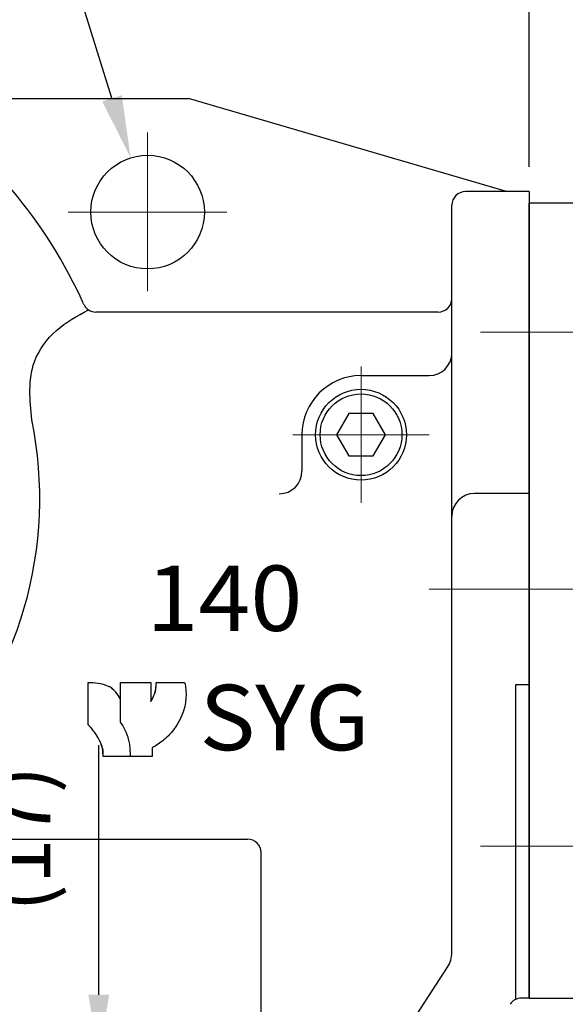
# Model space of a CAD drawing. Units: millimetres. Extents: x 210 to 2548, y 178 to 1751.
# Drawn here: x 1547 to 1667, y 820 to 1037 of the extents above; entities that cross this region are included whole.
import ezdxf
from ezdxf import colors
from ezdxf.entities.mleader import LeaderData, LeaderLine
from ezdxf.math import Vec2, Vec3

# ---------------------------------------------------------------- set-up
doc = ezdxf.new("R2010")
doc.units = ezdxf.units.MM
doc.header["$LTSCALE"] = 0.2
doc.linetypes.add('CENTER', pattern=[50.8, 31.75, -6.35, 6.35, -6.35])
doc.layers.get('0').update_dxf_attribs({"lineweight": 25})
for name, color, linetype in [('외형선', 3, 'Continuous'), ('윤곽선', 2, 'Continuous'), ('치수선', 1, 'Continuous')]:
    doc.layers.add(name, color=color, linetype=linetype)
doc.layers.add('중심선', color=1, linetype='CENTER', lineweight=13)
doc.styles.add('GULIM', font='txt', dxfattribs={"width": 0.95})
doc.styles.add('ROMANS', font='romans.shx', dxfattribs={"width": 0.8, "bigfont": 'whgtxt.shx'})
doc.dimstyles.new('ISO-25$0', dxfattribs={"dimscale": 6, "dimtxt": 2.4, "dimasz": 2.5, "dimexe": 1, "dimexo": 1, "dimgap": 1, "dimtad": 1, "dimdec": 4, "dimdsep": 46, "dimtxsty": 'ROMANS', "dimcen": 0, "dimclrd": 2, "dimclre": 2, "dimclrt": 1, "dimadec": 4, "dimazin": 2, "dimtfac": 1, "dimtdec": 4, "dimtmove": 0, "dimatfit": 3, "dimfxl": 0, "dimarcsym": 0})

# ---------------------------------------------------------------- blocks, each defined once
blk = doc.blocks.new('*D22')
at = {"layer": 'Defpoints', "color": 0, "transparency": 16777216}
for p in [(1659.42, 1139.96), (1375.42, 1019.53), (1659.42, 999.03)]:
    blk.add_point(p, dxfattribs=at)
at = {"layer": '치수선', "color": 2, "lineweight": -2, "transparency": 16777216}
for p, q in [((1375.42, 1025.03), (1375.42, 1145.46)), ((1659.42, 1004.53), (1659.42, 1145.46)), ((1389.17, 1139.96), (1645.67, 1139.96))]:
    blk.add_line(p, q, dxfattribs=at)
at = {"layer": '치수선', "color": 2, "transparency": 16777216}
for points in [[(1389.17, 1142.25), (1389.17, 1137.66), (1375.42, 1139.96)], [(1645.67, 1142.25), (1645.67, 1137.66), (1659.42, 1139.96)]]:
    blk.add_solid(points, dxfattribs=at)
at = {"layer": '치수선', "color": 1, "transparency": 16777216, "insert": (1517.42, 1152.06), "char_height": 13.2, "attachment_point": 5, "style": 'ROMANS', "bg_fill": 3, "box_fill_scale": 1.1, "bg_fill_color": 256, "bg_fill_true_color": 13158600, "bg_fill_transparency": 0}
blk.add_mtext('284', dxfattribs=at)
blk = doc.blocks.new('*D23')
at = {"layer": 'Defpoints', "color": 0, "transparency": 16777216}
for p in [(1719.42, 1139.96), (1719.42, 1011.53), (1659.42, 999.03)]:
    blk.add_point(p, dxfattribs=at)
at = {"layer": '치수선', "color": 2, "lineweight": -2, "transparency": 16777216}
for p, q in [((1659.42, 1004.53), (1659.42, 1145.46)), ((1719.42, 1017.03), (1719.42, 1145.46)), ((1673.17, 1139.96), (1705.67, 1139.96))]:
    blk.add_line(p, q, dxfattribs=at)
at = {"layer": '치수선', "color": 2, "transparency": 16777216}
for points in [[(1673.17, 1142.25), (1673.17, 1137.66), (1659.42, 1139.96)], [(1705.67, 1142.25), (1705.67, 1137.66), (1719.42, 1139.96)]]:
    blk.add_solid(points, dxfattribs=at)
at = {"layer": '치수선', "color": 1, "transparency": 16777216, "insert": (1689.42, 1152.06), "char_height": 13.2, "attachment_point": 5, "style": 'ROMANS', "bg_fill": 3, "box_fill_scale": 1.1, "bg_fill_color": 256, "bg_fill_true_color": 13158600, "bg_fill_transparency": 0}
blk.add_mtext('60', dxfattribs=at)
blk = doc.blocks.new('*D25')
at = {"layer": 'Defpoints', "color": 0, "transparency": 16777216}
for p in [(1375.42, 1179.96), (1375.42, 1019.53), (1935.92, 961.96)]:
    blk.add_point(p, dxfattribs=at)
at = {"layer": '치수선', "color": 2, "lineweight": -2, "transparency": 16777216}
for p, q in [((1375.42, 1025.03), (1375.42, 1185.46)), ((1935.92, 967.46), (1935.92, 1185.46)), ((1922.17, 1179.96), (1389.17, 1179.96))]:
    blk.add_line(p, q, dxfattribs=at)
at = {"layer": '치수선', "color": 2, "transparency": 16777216}
for points in [[(1389.17, 1182.25), (1389.17, 1177.66), (1375.42, 1179.96)], [(1922.17, 1182.25), (1922.17, 1177.66), (1935.92, 1179.96)]]:
    blk.add_solid(points, dxfattribs=at)
at = {"layer": '치수선', "color": 1, "transparency": 16777216, "insert": (1655.67, 1195.51), "char_height": 13.2, "attachment_point": 5, "style": 'ROMANS', "bg_fill": 3, "box_fill_scale": 1.1, "bg_fill_color": 256, "bg_fill_true_color": 13158600, "bg_fill_transparency": 0}
blk.add_mtext('(560.5)', dxfattribs=at)
blk = doc.blocks.new('*D50')
at = {"layer": 'Defpoints', "color": 0, "transparency": 16777216}
for p in [(1727.42, 831.53), (1861.14, 831.53), (1646.42, 791.53)]:
    blk.add_point(p, dxfattribs=at)
at = {"layer": '치수선', "color": 2, "lineweight": -2, "transparency": 16777216}
for p, q in [((1861.14, 845.28), (1861.14, 859.03)), ((1732.92, 831.53), (1866.64, 831.53)), ((1861.14, 831.53), (1861.14, 817.78)), ((1861.14, 817.78), (1861.14, 805.28)), ((1861.14, 791.53), (1861.14, 805.28)), ((1651.92, 791.53), (1651.92, 791.53)), ((1672.54, 791.53), (1866.64, 791.53)), ((1861.14, 791.53), (1861.14, 722.86)), ((1861.14, 777.78), (1861.14, 764.03))]:
    blk.add_line(p, q, dxfattribs=at)
at = {"layer": '치수선', "color": 2, "transparency": 16777216}
for points in [[(1858.84, 845.28), (1863.43, 845.28), (1861.14, 831.53)], [(1858.84, 777.78), (1863.43, 777.78), (1861.14, 791.53)]]:
    blk.add_solid(points, dxfattribs=at)
at = {"layer": '치수선', "color": 1, "transparency": 16777216, "insert": (1845.58, 743.45), "char_height": 13.2, "attachment_point": 5, "rotation": 90, "style": 'ROMANS', "bg_fill": 3, "box_fill_scale": 1.1, "bg_fill_color": 256, "bg_fill_true_color": 13158600, "bg_fill_transparency": 0}
blk.add_mtext('(40)', dxfattribs=at)
blk = doc.blocks.new('WS-M6')
at = {"layer": '외형선', "linetype": 'Continuous'}
for p, q in [((1487.08, 1346.13), (1487.08, 1358.33)), ((1487.08, 1358.33), (1488.58, 1358.33)), ((1488.58, 1346.13), (1488.58, 1358.33)), ((1487.08, 1353.81), (1488.58, 1353.28)), ((1488.58, 1350.64), (1487.08, 1351.18)), ((1487.08, 1346.13), (1488.58, 1346.13))]:
    blk.add_line(p, q, dxfattribs=at)
blk = doc.blocks.new('WS-M8')
at = {"layer": '외형선', "linetype": 'Continuous'}
for p, q in [((1511.47, 1453.83), (1511.47, 1469.23)), ((1511.47, 1469.23), (1513.47, 1469.23)), ((1513.47, 1453.83), (1513.47, 1469.23)), ((1511.47, 1463.11), (1513.47, 1462.58)), ((1513.47, 1459.94), (1511.47, 1460.48)), ((1511.47, 1453.83), (1513.47, 1453.83))]:
    blk.add_line(p, q, dxfattribs=at)
blk = doc.blocks.new('HEX NUT-M8')
at = {"layer": '외형선', "linetype": 'Continuous'}
for p, q in [((263.9, 1410.84), (263.9, 1399.58)), ((264.48, 1408.97), (269.82, 1408.97)), ((270.4, 1410.84), (270.4, 1399.58)), ((264.48, 1401.46), (269.82, 1401.46))]:
    blk.add_line(p, q, dxfattribs=at)
for points in [[(269.82, 1412.72), (264.48, 1412.72, 0.309401), (264.48, 1408.97, 0.154701), (264.48, 1401.46, 0.309401), (264.48, 1397.71), (269.82, 1397.71)], [(264.48, 1412.72), (269.82, 1412.72, -0.309401), (269.82, 1408.97, -0.154701), (269.82, 1401.46, -0.309401), (269.82, 1397.71), (264.48, 1397.71)]]:
    blk.add_lwpolyline(points, format="xyb", dxfattribs=at)
blk = doc.blocks.new('mf-0.4-2')
for p, q in [((1632.55, 612.72), (1625.55, 612.72)), ((1632.55, 612.72), (1627.55, 612.72)), ((1584.55, 459.72), (1584.55, 532.72)), ((1632.55, 452.72), (1625.55, 452.72)), ((1632.55, 452.72), (1627.55, 452.72))]:
    blk.add_line(p, q)
at = {"layer": '외형선'}
for p, q in [((1572.55, 442.72), (1572.55, 617.72)), ((1583.55, 617.72), (1572.55, 617.72)), ((1584.55, 443.72), (1584.55, 616.72)), ((1632.55, 612.72), (1625.55, 612.72)), ((1632.55, 612.72), (1627.55, 612.72)), ((1632.55, 612.72), (1632.55, 532.72)), ((1622.55, 532.72), (1622.55, 609.72)), ((1622.55, 532.72), (1622.55, 609.72)), ((1618.46, 596.42), (1586.46, 608.92)), ((1606.6, 574.72), (1589.55, 574.72)), ((1611, 574.72), (1589.55, 574.72)), ((1606.6, 535.72), (1589.55, 535.72)), ((1617.55, 535.72), (1589.55, 535.72)), ((1622.55, 532.72), (1622.55, 455.72)), ((1622.55, 532.72), (1622.55, 455.72)), ((1632.55, 452.72), (1632.55, 532.72)), ((1606.6, 529.72), (1589.55, 529.72)), ((1617.55, 529.72), (1589.55, 529.72)), ((1606.6, 490.72), (1589.55, 490.72)), ((1611, 490.72), (1589.55, 490.72)), ((1584.55, 449.72), (1584.55, 485.72)), ((1618.46, 469.01), (1586.46, 456.51)), ((1632.55, 452.72), (1625.55, 452.72)), ((1632.55, 452.72), (1627.55, 452.72)), ((1572.55, 442.72), (1583.55, 442.72))]:
    blk.add_line(p, q, dxfattribs=at)
at = {"layer": '외형선', "linetype": 'Continuous'}
for p, q in [((1589.6, 592.17), (1586.05, 592.17)), ((1590.05, 584.96), (1590.05, 593.62)), ((1589.6, 586.4), (1586.05, 586.4)), ((1589.6, 479.04), (1586.05, 479.04)), ((1590.05, 480.48), (1590.05, 471.82)), ((1589.6, 473.26), (1586.05, 473.26))]:
    blk.add_line(p, q, dxfattribs=at)
for points in [[(1586.05, 583.51), (1589.6, 583.51, 0.309401), (1589.6, 586.4, 0.154701), (1589.6, 592.17, 0.309401), (1589.6, 595.06), (1586.05, 595.06)], [(1586.05, 481.92), (1589.6, 481.92, -0.309401), (1589.6, 479.04, -0.154701), (1589.6, 473.26, -0.309401), (1589.6, 470.38), (1586.05, 470.38)]]:
    blk.add_lwpolyline(points, format="xyb", dxfattribs=at)
for points in [[(1614.05, 582.66), (1611.05, 582.66), (1610.55, 582.16), (1610.55, 575.16), (1611.05, 574.66), (1614.05, 574.66)], [(1614.05, 482.77), (1611.05, 482.77), (1610.55, 483.27), (1610.55, 490.27), (1611.05, 490.77), (1614.05, 490.77)]]:
    blk.add_lwpolyline(points, dxfattribs=at)
at = {"layer": '외형선'}
for centre, radius, start, end in [((1583.55, 616.72), 1, 0, 90), ((1587.55, 611.72), 3, 180, 248.6631), ((1625.55, 609.72), 3, 90, 180), ((1619.55, 599.22), 3, 248.6631, 0), ((1589.55, 579.72), 5, 180, 270), ((1589.55, 540.72), 5, 180, 270), ((1617.55, 540.72), 5, 270, 0), ((1589.55, 524.72), 5, 90, 180), ((1617.55, 524.72), 5, 0, 90), ((1589.55, 485.72), 5, 90, 180), ((1619.55, 466.22), 3, 360, 111.3369), ((1587.55, 453.72), 3, 111.3369, 180), ((1625.55, 455.72), 3, 180, 270), ((1583.55, 443.72), 1, 270, 0)]:
    blk.add_arc(centre, radius, start, end, dxfattribs=at)
at = {"layer": '윤곽선', "linetype": 'Continuous'}
for p, q in [((1611.05, 582.66), (1611.05, 574.66)), ((1611.05, 482.77), (1611.05, 490.77))]:
    blk.add_line(p, q, dxfattribs=at)
for points in [[(1614.05, 582.16), (1610.55, 582.16)], [(1614.05, 575.16), (1610.55, 575.16)], [(1614.05, 490.27), (1610.55, 490.27)], [(1614.05, 483.27), (1610.55, 483.27)]]:
    blk.add_lwpolyline(points, dxfattribs=at)
at = {"layer": '중심선', "ltscale": 5.5}
for p, q in [((1595.05, 589.29), (1561.84, 589.29)), ((1595.05, 476.15), (1561.84, 476.15))]:
    blk.add_line(p, q, dxfattribs=at)
at = {"layer": '중심선', "linetype": 'CENTER', "ltscale": 5.5}
for p, q in [((1650.85, 578.66), (1605.55, 578.66)), ((1650.85, 486.77), (1605.55, 486.77))]:
    blk.add_line(p, q, dxfattribs=at)
at = {"layer": '외형선', "linetype": 'Continuous', "xscale": -1, "rotation": 180}
for name, p in [('WS-M6', (97.48, 1941.52)), ('HEX NUT-M8', (1350.15, 1891.99)), ('WS-M8', (109.08, 1948.3)), ('WS-M6', (97.48, 1828.38))]:
    blk.add_blockref(name, p, dxfattribs=at)
at = {"layer": '외형선', "linetype": 'Continuous'}
for name, p in [('HEX NUT-M8', (1350.15, -826.55)), ('WS-M8', (109.08, -882.86))]:
    blk.add_blockref(name, p, dxfattribs=at)
blk = doc.blocks.new('*D55')
at = {"layer": 'Defpoints', "color": 0, "transparency": 16777216}
for p in [(1465.42, 848.23), (1555.42, 781.53), (1555.42, 691.53)]:
    blk.add_point(p, dxfattribs=at)
at = {"layer": '치수선', "color": 2, "lineweight": -2, "transparency": 16777216}
for p, q in [((1465.42, 842.73), (1465.42, 741.85)), ((1555.42, 776.03), (1555.42, 741.85)), ((1465.42, 721.22), (1465.42, 686.03)), ((1555.42, 721.22), (1555.42, 686.03)), ((1479.17, 691.53), (1541.67, 691.53))]:
    blk.add_line(p, q, dxfattribs=at)
at = {"layer": '치수선', "color": 2, "transparency": 16777216}
for points in [[(1479.17, 693.82), (1479.17, 689.24), (1465.42, 691.53)], [(1541.67, 693.82), (1541.67, 689.24), (1555.42, 691.53)]]:
    blk.add_solid(points, dxfattribs=at)
at = {"layer": '치수선', "color": 1, "transparency": 16777216, "insert": (1510.42, 703.63), "char_height": 13.2, "attachment_point": 5, "style": 'ROMANS', "bg_fill": 3, "box_fill_scale": 1.1, "bg_fill_color": 256, "bg_fill_true_color": 13158600, "bg_fill_transparency": 0}
blk.add_mtext('90', dxfattribs=at)
blk = doc.blocks.new('*D62')
at = {"layer": 'Defpoints', "color": 0, "transparency": 16777216}
for p in [(1556.19, 808.53), (1564.66, 808.53), (1556.19, 791.53)]:
    blk.add_point(p, dxfattribs=at)
at = {"layer": '치수선', "color": 2, "lineweight": -2, "transparency": 16777216}
for p, q in [((1564.66, 822.28), (1564.66, 877.2)), ((1561.69, 808.53), (1570.16, 808.53)), ((1564.66, 791.53), (1564.66, 808.53)), ((1561.69, 791.53), (1570.16, 791.53)), ((1564.66, 777.78), (1564.66, 764.03))]:
    blk.add_line(p, q, dxfattribs=at)
at = {"layer": '치수선', "color": 2, "transparency": 16777216}
for points in [[(1562.37, 822.28), (1566.96, 822.28), (1564.66, 808.53)], [(1562.37, 777.78), (1566.96, 777.78), (1564.66, 791.53)]]:
    blk.add_solid(points, dxfattribs=at)
at = {"layer": '치수선', "color": 1, "transparency": 16777216, "insert": (1549.11, 856.62), "char_height": 13.2, "attachment_point": 5, "rotation": 90, "style": 'ROMANS', "bg_fill": 3, "box_fill_scale": 1.1, "bg_fill_color": 256, "bg_fill_true_color": 13158600, "bg_fill_transparency": 0}
blk.add_mtext('(17)', dxfattribs=at)

msp = doc.modelspace()

# ---------------------------------------------------------------- linework, layer by layer
at = {"layer": '외형선'}
for p, q in [((1622.41669, 958.53293), (1637.41669, 958.53293)), ((1609.41669, 945.53293), (1609.41669, 937.47892)), ((1659.41669, 932.59829), (1647.41669, 932.59829)), ((1562.34782, 881.7043), (1562.34782, 890.97496)), ((1569.45004, 891.02022), (1576.09625, 891.02022)), ((1569.45004, 887.22324), (1569.45004, 891.02022)), ((1576.09625, 891.02022), (1576.09625, 886.807)), ((1577.27846, 891.02022), (1583.53541, 891.02022)), ((1656.41669, 890.46754), (1656.41669, 821.2242)), ((1659.41669, 890.46754), (1656.41669, 890.46754)), ((1569.45467, 887.21789), (1569.45467, 887.21254)), ((1569.45467, 887.21182), (1569.45467, 887.21254)), ((1569.45467, 882.27905), (1569.45467, 887.21182)), ((1576.42778, 876.62837), (1576.42778, 874.68842)), ((1571.61947, 874.68842), (1565.61946, 874.68842)), ((1576.42778, 874.68842), (1571.61947, 874.68842)), ((1532.81766, 856.53292), (1597.41669, 856.53292)), ((1600.41669, 807.53292), (1600.41669, 853.53292)), ((1629.74445, 810.26955), (1641.45161, 828.33202)), ((1659.41669, 821.53292), (1657.74222, 821.53292))]:
    msp.add_line(p, q, dxfattribs=at)
msp.add_lwpolyline([(1619.72239, 950.1996), (1617.02809, 945.53293), (1619.72239, 940.86626), (1625.11099, 940.86626), (1627.8053, 945.53293), (1625.11099, 950.1996)], close=True, dxfattribs=at)
for centre, radius in [((1622.41529, 945.53293), 10), ((1622.41669, 945.53293), 9)]:
    msp.add_circle(centre, radius, dxfattribs=at)
for centre, radius, start, end in [((1622.41669, 945.53293), 13, 90, 180), ((1465.41669, 931.53292), 86.25833, 316.0631679, 11.5369963), ((1604.41669, 937.53292), 5, 270, 0), ((1647.41669, 927.59829), 5, 90, 180), ((1563.5391, 884.66209), 6.44223, 23.4323981, 58.2141784), ((1563.53827, 884.66259), 6.44223, 23.3100292, 58.2029381), ((1597.41669, 853.53292), 3, 0, 90), ((1636.41669, 831.59539), 6, 327.0507849, 0), ((1657.74222, 818.53292), 3, 90, 147.0507849)]:
    msp.add_arc(centre, radius, start, end, dxfattribs=at)
for points, knots in [([(1562.34782, 890.97496), (1563.83366, 890.97496), (1565.11483, 891.02022), (1566.9038, 890.09408), (1566.90491, 890.0935), (1566.90601, 890.09293)], [-2, -2, -2, -2, -1, -1, -0.999382167, -0.999382167, -0.999382167, -0.999382167]), ([(1576.09625, 886.80758), (1576.11282, 886.83083), (1576.12449, 886.84772), (1576.13523, 886.86336), (1576.13663, 886.8654), (1576.13948, 886.86956), (1576.14077, 886.87145), (1576.14404, 886.87624), (1576.14562, 886.87857), (1576.14964, 886.88449), (1576.15176, 886.88761), (1576.15647, 886.89458), (1576.15908, 886.89845), (1576.16697, 886.91019), (1576.17243, 886.91836), (1576.18618, 886.93906), (1576.19451, 886.95174), (1576.22754, 887.00243), (1576.25177, 887.04072), (1576.34716, 887.19557), (1576.41503, 887.31555), (1576.58529, 887.63771), (1576.68404, 887.8473), (1576.94808, 888.46098), (1577.09113, 888.88093), (1577.22743, 889.58902), (1577.26022, 889.87111), (1577.28669, 890.29807), (1577.29144, 890.44316), (1577.29175, 890.66344), (1577.2906, 890.73911), (1577.28752, 890.83485), (1577.28675, 890.85561), (1577.28544, 890.88714), (1577.28493, 890.89851), (1577.28419, 890.9145), (1577.28392, 890.91997), (1577.28336, 890.93142), (1577.28309, 890.93667), (1577.28267, 890.94489), (1577.2825, 890.94807), (1577.28201, 890.95721), (1577.28176, 890.96184), (1577.28073, 890.98028), (1577.27992, 890.99403), (1577.27879, 891.01155)], [0, 0, 0, 0, 0.0431707652, 0.0431707652, 0.0498715079, 0.0498715079, 0.0549024912, 0.0549024912, 0.0580389486, 0.0580389486, 0.0602322923, 0.0602322923, 0.0624106188, 0.0624106188, 0.0667504132, 0.0667504132, 0.0734780858, 0.0734780858, 0.0936467474, 0.0936467474, 0.1544612331, 0.1544612331, 0.2566965396, 0.2566965396, 0.4515136178, 0.4515136178, 0.5772042862, 0.5772042862, 0.641644787, 0.641644787, 0.6752660688, 0.6752660688, 0.6845387143, 0.6845387143, 0.6897920387, 0.6897920387, 0.6928341049, 0.6928341049, 0.6972090848, 0.6972090848, 0.7015294077, 0.7015294077, 0.7112848823, 0.7112848823, 0.7399910672, 0.7399910672, 0.7399910672, 0.7399910672]), ([(1576.09629, 886.80703), (1576.40862, 887.23968), (1576.71517, 887.87084), (1576.92171, 888.40794), (1576.97626, 888.54981), (1577.02352, 888.6852), (1577.06043, 888.8091), (1577.14822, 889.10379), (1577.20504, 889.4111), (1577.24126, 889.70797), (1577.30262, 890.21089), (1577.30238, 890.68452), (1577.27846, 891.02022)], [0, 0, 0, 0, 0.2371556543, 0.2371556543, 0.2371556543, 0.2997970472, 0.2997970472, 0.2997970472, 0.4487934908, 0.4487934908, 0.4487934908, 0.701213618, 0.701213618, 0.701213618, 0.701213618]), ([(1577.28098, 890.97591), (1577.28098, 890.97591), (1577.28093, 890.9768), (1577.28053, 890.98362), (1577.27978, 890.99655), (1577.27846, 891.01658), (1577.27834, 891.01838), (1577.27821, 891.02022)], [0.02138403019, 0.02138403019, 0.02138403019, 0.02138403019, 0.02998516141, 0.02998516141, 0.06053448202, 0.06053448202, 0.0634492506, 0.0634492506, 0.0634492506, 0.0634492506]), ([(1576.09625, 886.80757), (1576.1131, 886.83123), (1576.12584, 886.8497), (1576.13217, 886.8589), (1576.133, 886.8601), (1576.133, 886.8601)], [0, 0, 0, 0, 0.03877697102, 0.03877697102, 0.04885920303, 0.04885920303, 0.04885920303, 0.04885920303]), ([(1571.49902, 877.38416), (1571.49638, 877.40458), (1571.49363, 877.42519), (1571.49074, 877.44596), (1571.44377, 877.78312), (1571.3554, 878.16467), (1571.22719, 878.59082), (1571.14815, 878.85353), (1571.07823, 879.06165), (1570.99593, 879.28919), (1570.90293, 879.5463), (1570.80371, 879.79753), (1570.69007, 880.06094), (1570.3369, 880.8796), (1569.92536, 881.61903), (1569.45467, 882.27905)], [0, 0, 0, 0, 0.013570485, 0.013570485, 0.013570485, 0.2338591, 0.2338591, 0.2338591, 0.369664633, 0.369664633, 0.369664633, 0.52311213, 0.52311213, 0.52311213, 1, 1, 1, 1]), ([(1562.38199, 881.66618), (1562.38199, 881.66618), (1562.38194, 881.66623), (1562.38127, 881.66697), (1562.37919, 881.66929), (1562.37065, 881.67875), (1562.3618, 881.68852), (1562.34782, 881.70364)], [0.0229857194, 0.0229857194, 0.0229857194, 0.0229857194, 0.0282772221, 0.0282772221, 0.068647903, 0.068647903, 0.140440497, 0.140440497, 0.140440497, 0.140440497]), ([(1564.53808, 878.80582), (1564.5298, 878.82022), (1564.52418, 878.82975), (1564.51742, 878.84116), (1564.51574, 878.84396), (1564.51389, 878.84704), (1564.5136, 878.84752), (1564.51279, 878.84888), (1564.51247, 878.84941), (1564.51084, 878.85213), (1564.51033, 878.85298), (1564.50882, 878.8555), (1564.50794, 878.85695), (1564.50613, 878.85996), (1564.50544, 878.8611), (1564.5032, 878.86483), (1564.50144, 878.86775), (1564.49254, 878.88252), (1564.48484, 878.89524), (1564.46251, 878.93198), (1564.44759, 878.95634), (1564.38766, 879.05348), (1564.34197, 879.12589), (1564.1565, 879.41383), (1564.01127, 879.62593), (1563.63663, 880.14763), (1563.40145, 880.45333), (1563.02819, 880.91511), (1562.89503, 881.07547), (1562.69201, 881.3136), (1562.62366, 881.39271), (1562.51995, 881.51108), (1562.48498, 881.5507), (1562.43672, 881.60498), (1562.42345, 881.61986), (1562.40695, 881.63832), (1562.4035, 881.64218), (1562.39914, 881.64705), (1562.39805, 881.64827), (1562.39599, 881.65056), (1562.39501, 881.65165), (1562.39329, 881.65358), (1562.39252, 881.65443), (1562.39058, 881.6566), (1562.38971, 881.65756), (1562.38649, 881.66116), (1562.38622, 881.66145), (1562.3847, 881.66316), (1562.3843, 881.6636), (1562.38216, 881.66598), (1562.38024, 881.66812), (1562.37153, 881.67776), (1562.36247, 881.68779), (1562.34782, 881.70364)], [0, 0, 0, 0, 0.0634461162, 0.0634461162, 0.1110088182, 0.1110088182, 0.1199258424, 0.1199258424, 0.1266179291, 0.1266179291, 0.128805131, 0.128805131, 0.1304104565, 0.1304104565, 0.1312082935, 0.1312082935, 0.1328198235, 0.1328198235, 0.1392691035, 0.1392691035, 0.1519560124, 0.1519560124, 0.1900041559, 0.1900041559, 0.304179769, 0.304179769, 0.4754611251, 0.4754611251, 0.5680805902, 0.5680805902, 0.6145437502, 0.6145437502, 0.638026188, 0.638026188, 0.6468373034, 0.6468373034, 0.6491514229, 0.6491514229, 0.6499464624, 0.6499464624, 0.6507440396, 0.6507440396, 0.6515425639, 0.6515425639, 0.653150989, 0.653150989, 0.6595685065, 0.6595685065, 0.6722526358, 0.6722526358, 0.7102998338, 0.7102998338, 0.7840807848, 0.7840807848, 0.7840807848, 0.7840807848]), ([(1564.53856, 878.80619), (1564.24383, 879.33966), (1563.89599, 879.84489), (1563.52952, 880.32036), (1563.16904, 880.78806), (1562.74947, 881.28027), (1562.34784, 881.70429)], [0.0000375113, 0.0000375113, 0.0000375113, 0.0000375113, 0.2709127964, 0.2709127964, 0.2709127964, 0.5373610976, 0.5373610976, 0.5373610976, 0.5373610976]), ([(1581.08474, 880.5502), (1580.66148, 879.95275), (1580.01835, 879.21142), (1578.95818, 878.34974), (1578.19161, 877.72669), (1577.29425, 877.11188), (1576.42778, 876.62837)], [0.0000269355, 0.0000269355, 0.0000269355, 0.0000269355, 0.325428622, 0.325428622, 0.325428622, 0.5607151481, 0.5607151481, 0.5607151481, 0.5607151481]), ([(1565.61946, 874.68842), (1565.61952, 874.77215), (1565.61958, 875.01093), (1565.61964, 875.2489), (1565.61969, 875.46661), (1565.61971, 875.68364), (1565.61959, 875.78062), (1565.61948, 875.86172), (1565.61995, 875.92468), (1565.61951, 875.99191), (1565.61935, 876.01637), (1565.61895, 876.04073), (1565.61741, 876.06523), (1565.61194, 876.152), (1565.59574, 876.2402), (1565.57206, 876.3441), (1565.54166, 876.47754), (1565.49804, 876.63726), (1565.42494, 876.85224), (1565.34572, 877.0852), (1565.22843, 877.39323), (1565.05413, 877.77711), (1564.91915, 878.07441), (1564.74992, 878.41716), (1564.53815, 878.80595)], [0.000001001, 0.000001001, 0.000001001, 0.000001001, 0.0372117365, 0.0372117365, 0.0372117365, 0.0712556867, 0.0712556867, 0.0712556867, 0.0997202481, 0.0997202481, 0.0997202481, 0.1100788184, 0.1100788184, 0.1100788184, 0.1467758955, 0.1467758955, 0.1467758955, 0.1939044034, 0.1939044034, 0.1939044034, 0.2449765666, 0.2449765666, 0.2449765666, 0.2845303013, 0.2845303013, 0.2845303013, 0.2845303013]), ([(1565.61946, 874.68846), (1565.61946, 874.68847), (1565.61946, 874.68848), (1565.61945, 874.68854), (1565.61945, 874.68852), (1565.61945, 874.68904), (1565.61944, 874.68918), (1565.61944, 874.68967), (1565.61943, 874.6899), (1565.61942, 874.6904), (1565.61942, 874.6906), (1565.61941, 874.69125), (1565.6194, 874.69177), (1565.61936, 874.69441), (1565.61932, 874.69669), (1565.6099, 875.26196), (1565.5993, 875.83542), (1565.39783, 876.80887), (1565.25255, 877.21673), (1565.00608, 877.81739), (1564.91705, 878.01903), (1564.77839, 878.31757), (1564.73157, 878.41587), (1564.65999, 878.56271), (1564.63589, 878.61158), (1564.59939, 878.68478), (1564.58715, 878.70918), (1564.5687, 878.74577), (1564.56252, 878.75798), (1564.55322, 878.77632), (1564.55011, 878.78246), (1564.54539, 878.79173), (1564.54379, 878.79487), (1564.54171, 878.79895), (1564.54123, 878.7999), (1564.5405, 878.80133), (1564.54025, 878.80182), (1564.53985, 878.80262), (1564.53968, 878.80294), (1564.53942, 878.80345), (1564.53931, 878.80367), (1564.53908, 878.80413), (1564.53896, 878.80437), (1564.53873, 878.80481), (1564.53865, 878.80497), (1564.53832, 878.80562), (1564.53833, 878.8056), (1564.53824, 878.80578), (1564.5382, 878.80585), (1564.53817, 878.8059)], [0.1936994039, 0.1936994039, 0.1936994039, 0.1936994039, 0.1941619484, 0.1941619484, 0.1961155423, 0.1961155423, 0.1966052209, 0.1966052209, 0.1968522397, 0.1968522397, 0.1969752241, 0.1969752241, 0.1972240483, 0.1972240483, 0.1982161875, 0.1982161875, 0.4493773899, 0.4493773899, 0.6400304082, 0.6400304082, 0.737944317, 0.737944317, 0.7863294188, 0.7863294188, 0.8105499036, 0.8105499036, 0.82268287, 0.82268287, 0.8287663861, 0.8287663861, 0.8318246558, 0.8318246558, 0.8333914074, 0.8333914074, 0.8338642644, 0.8338642644, 0.8341115509, 0.8341115509, 0.8342744624, 0.8342744624, 0.8343909182, 0.8343909182, 0.8345528746, 0.8345528746, 0.8347798064, 0.8347798064, 0.8357969559, 0.8357969559, 0.8374266929, 0.8374266929, 0.8374266929, 0.8374266929]), ([(1571.61947, 874.68842), (1571.61947, 875.173), (1571.61691, 875.5426), (1571.61446, 875.79733), (1571.6136, 875.88683), (1571.61259, 875.96215), (1571.61116, 876.02326), (1571.60966, 876.08739), (1571.60478, 876.22652), (1571.59849, 876.33901), (1571.58237, 876.62721), (1571.55261, 876.9397), (1571.51227, 877.27687), (1571.50803, 877.31237), (1571.50367, 877.34814), (1571.49902, 877.38416)], [0, 0, 0, 0, 0.361768377, 0.361768377, 0.361768377, 0.488881149, 0.488881149, 0.488881149, 0.62226932, 0.62226932, 0.62226932, 0.964016317, 0.964016317, 0.964016317, 1, 1, 1, 1]), ([(1565.61946, 874.68827), (1565.61946, 874.68827), (1565.61946, 874.68827), (1565.61946, 874.68827), (1565.61946, 874.68828), (1565.61946, 874.6883), (1565.61946, 874.68831), (1565.61946, 874.68837), (1565.61946, 874.68838), (1565.61946, 874.68842)], [0.16222854719, 0.16222854719, 0.16222854719, 0.16222854719, 0.1668181796, 0.1668181796, 0.1824431798, 0.1824431798, 0.19025568114, 0.19025568114, 0.19298250335, 0.19298250335, 0.19298250335, 0.19298250335])]:
    msp.add_open_spline(points, degree=3, knots=knots, dxfattribs=at)
for points in [[(1577.2782, 891.02022), (1577.27819, 891.02022), (1577.27824, 891.02022), (1577.27846, 891.02022)], [(1583.53541, 891.02022), (1583.89579, 890.33103), (1584.12643, 886.87962), (1583.39132, 884.96201)], [(1566.91122, 890.1017), (1566.90926, 890.09758), (1566.90909, 890.09727), (1566.91065, 890.10074)], [(1583.39132, 884.96201), (1582.65606, 883.04438), (1582.68475, 882.82826), (1581.08446, 880.5504)], [(1562.34782, 881.70359), (1562.34782, 881.70359), (1562.34782, 881.70376), (1562.34782, 881.7043)], [(1562.3658, 881.68529), (1562.35981, 881.69164), (1562.35382, 881.69798), (1562.34784, 881.7043)], [(1581.02857, 880.47187), (1580.94017, 880.35007), (1580.84706, 880.2287), (1580.74922, 880.10778)], [(1564.53794, 878.80572), (1564.53793, 878.80572), (1564.53799, 878.80578), (1564.53817, 878.80591)], [(1578.89671, 878.30001), (1578.69119, 878.13454), (1578.4793, 877.97187), (1578.26108, 877.81194)], [(1565.61946, 874.68858), (1565.61946, 874.68861), (1565.61946, 874.68865), (1565.61946, 874.68869)]]:
    msp.add_open_spline(points, degree=3, dxfattribs=at)
at = {"layer": '중심선', "ltscale": 5.5}
for p, q in [((1622.41669, 930.53293), (1622.41669, 960.53293)), ((1607.41529, 945.53293), (1637.41529, 945.53293)), ((1637.41669, 911.53292), (1945.91669, 911.53292))]:
    msp.add_line(p, q, dxfattribs=at)

# ---------------------------------------------------------------- texts
at = {"layer": '외형선', "char_height": 14.4, "attachment_point": 1, "style": 'GULIM'}
for s, width, insert in [('{\\fGulimChe|b1|i0|c129|p49;\\W1.05;\\T1.05;  140}', 52.4958942, (1565.91367, 916.74376)), ('{\\fGulimChe|b1|i0|c129|p49;\\W1.05;\\T1.05;SYG}', 34.6987188, (1586.84865, 890.49376))]:
    msp.add_mtext_dynamic_manual_height_columns(s, width=width, gutter_width=1088.17414, heights=[0], dxfattribs=dict(at, insert=insert))

# ---------------------------------------------------------------- dimensions: what is measured, and where the dimension line sits
at = {"layer": '치수선'}
for base, p1, p2, picture, middle in [((1659.41669, 1139.95622), (1375.41669, 1019.53292), (1659.41669, 999.03292), '*D22', (1517.41669, 1139.95622)), ((1555.41669, 691.53292), (1465.41669, 848.2296), (1555.41669, 781.53292), '*D55', (1510.41669, 691.53292))]:
    dim = msp.add_linear_dim(base=base, p1=p1, p2=p2, dimstyle='ISO-25$0', override={"dimscale": 5.5, "dimtmove": 0}, dxfattribs=at)
    dim.commit()
    dim.dimension.update_dxf_attribs({"geometry": picture, "text_midpoint": middle, "dimtype": 160})

# ---------------------------------------------------------------- next in the draw order: dimensions: what is measured, and where the dimension line sits
dim = msp.add_linear_dim(base=(1719.41669, 1139.95622), p1=(1659.41669, 999.03292), p2=(1719.41669, 1011.53292), dimstyle='ISO-25$0', override={"dimscale": 5.5}, dxfattribs=at)
dim.commit()
dim.dimension.update_dxf_attribs({"geometry": '*D23', "text_midpoint": (1689.41669, 1139.95622), "dimtype": 160})
dim = msp.add_linear_dim(base=(1564.66474, 808.53292), p1=(1556.19259, 791.53292), p2=(1556.19259, 808.53292), angle=90, text='(<>)', dimstyle='ISO-25$0', override={"dimscale": 5.5}, dxfattribs=at)
dim.commit()
dim.dimension.update_dxf_attribs({"geometry": '*D62', "text_midpoint": (1564.66474, 856.61863), "dimtype": 160})

# ---------------------------------------------------------------- next in the draw order: dimensions: what is measured, and where the dimension line sits
dim = msp.add_linear_dim(base=(1375.41669, 1179.95622), p1=(1935.91669, 961.95642), p2=(1375.41669, 1019.53292), text='(<>)', dimstyle='ISO-25$0', override={"dimscale": 5.5}, dxfattribs=at)
dim.commit()
dim.dimension.update_dxf_attribs({"geometry": '*D25', "text_midpoint": (1655.66669, 1179.95622), "dimtype": 160})

# ---------------------------------------------------------------- next in the draw order: linework, layer by layer
at = {"layer": '외형선'}
for p, q in [((1375.41669, 1019.53292), (1584.41625, 1019.53292)), ((1654.41669, 999.03292), (1584.41625, 1019.53292)), ((1659.41669, 999.03292), (1645.41669, 999.03292)), ((1659.41669, 999.03292), (1659.41669, 821.53292)), ((1642.41669, 831.59539), (1642.41669, 996.03292)), ((1639.41669, 972.53292), (1564.04731, 972.53292))]:
    msp.add_line(p, q, dxfattribs=at)
msp.add_circle((1575.41669, 994.53292), 12.5, dxfattribs=at)
for centre, radius, start, end in [((1465.41669, 931.53292), 105, 24.0420759, 56.4426902), ((1645.41669, 996.03292), 3, 90, 180), ((1639.41669, 975.53292), 3, 270, 0), ((1564.04731, 975.53292), 3, 204.0420759, 270), ((1637.41669, 963.53293), 5, 270, 0)]:
    msp.add_arc(centre, radius, start, end, dxfattribs=at)
msp.add_spline([(1549.93224, 948.78464), (1550.50159, 961.60225), (1555.32748, 968.48566), (1562.41432, 973.01631)], degree=3, dxfattribs=at)
at = {"layer": '중심선', "ltscale": 5.5}
for p, q in [((1575.41669, 1012.03292), (1575.41669, 977.03292)), ((1557.91669, 994.53292), (1592.91669, 994.53292))]:
    msp.add_line(p, q, dxfattribs=at)

# ---------------------------------------------------------------- next in the draw order: leaders
at = {"layer": '치수선'}
ml = msp.add_multileader_mtext('Standard', dxfattribs=at)
ml.set_content('%%C25 HOLE\\P양중용', color=1, style='ROMANS')
ml.set_leader_properties(color=2)
ml.build(insert=Vec2(0, 0))
ml.multileader.update_dxf_attribs({"text_left_attachment_type": 6, "text_right_attachment_type": 6, "dogleg_length": 1, "arrow_head_size": 13.75, "scale": 5.5})
ctx = ml.context
ctx.base_point, ctx.scale, ctx.char_height, ctx.arrow_head_size, ctx.landing_gap_size, ctx.plane_origin = Vec3(1557.42495, 1069.51138), 5.5, 13.2, 13.75, 5.5, Vec3(1577.85722, 1015.23666)
ctx.left_attachment, ctx.right_attachment = 6, 6
notes = []
notes.append((ctx, [(0, (1, 1, 0), (1551.92495, 1069.51138), (1, 0), 5.5, [(0, [(1571.68717, 1006.46358)], 0, [])])]))
ctx.mtext.insert, ctx.mtext.flow_direction = Vec3(1562.92495, 1085.35138), 5
for ctx, leaders in notes:
    for number, flags, end, landing, length, lines in leaders:
        leader = LeaderData()
        leader.index, (leader.has_last_leader_line, leader.has_dogleg_vector, leader.attachment_direction) = number, flags
        leader.last_leader_point, leader.dogleg_vector, leader.dogleg_length = Vec3(end), Vec3(landing), length
        for number, points, colour, breaks in lines:
            line = LeaderLine()
            line.index, line.vertices, line.color, line.breaks = number, Vec3.list(points), colors.encode_raw_color(colour), breaks
            leader.lines.append(line)
        ctx.leaders.append(leader)

# ---------------------------------------------------------------- next in the draw order: dimensions: what is measured, and where the dimension line sits
dim = msp.add_linear_dim(base=(1861.13541, 831.53292), p1=(1646.41669, 791.53292), p2=(1727.41669, 831.53292), angle=90, text='(<>)', dimstyle='ISO-25$0', override={"dimscale": 5.5}, dxfattribs=at)
dim.commit()
dim.dimension.update_dxf_attribs({"geometry": '*D50', "text_midpoint": (1861.13541, 743.4472), "dimtype": 160})

# ---------------------------------------------------------------- next in the draw order: block references
at = {"layer": '중심선', "ltscale": 5.5}
msp.add_blockref('mf-0.4-2', (86.86561, 378.81454), dxfattribs=at)

doc.saveas('drawing.dxf')
